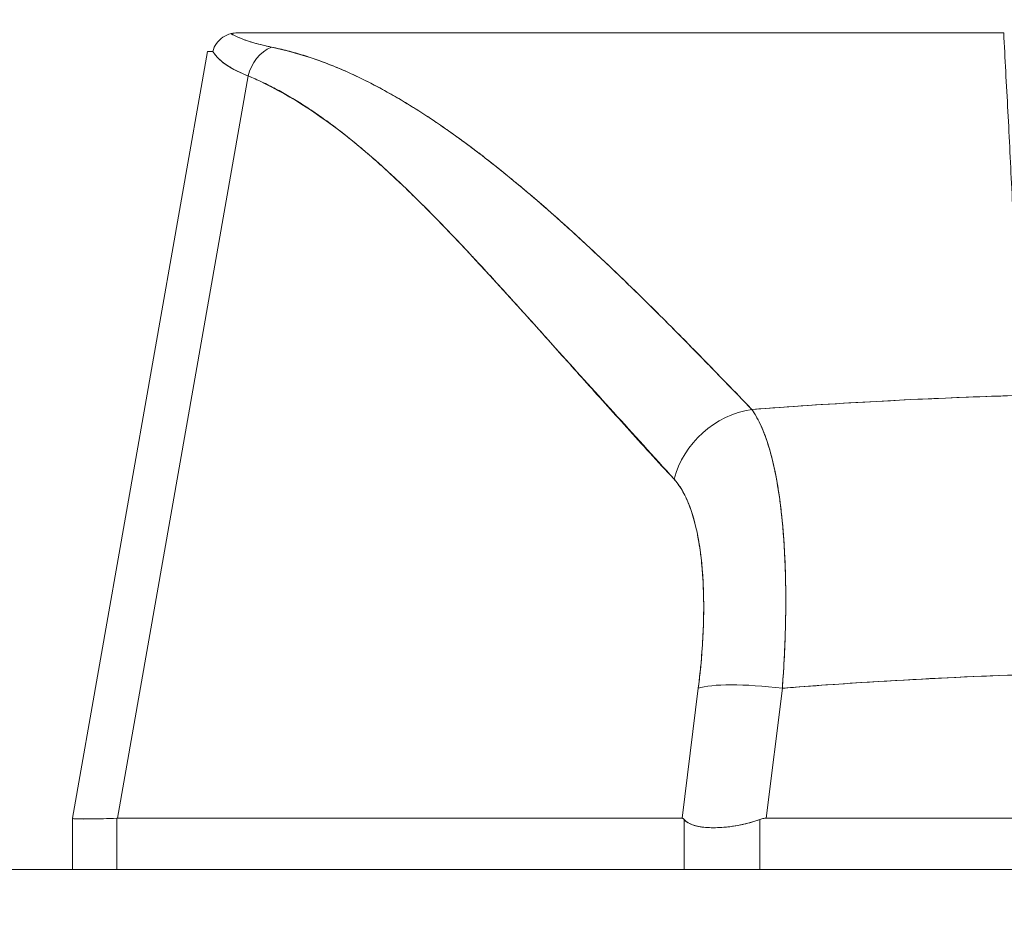
# Model space of a CAD drawing. Units: inches. Extents: x 16 to 397, y 7 to 245.
# Drawn here: x 248 to 249, y 72 to 73 of the extents above; entities that cross this region are included whole.
import ezdxf

# ---------------------------------------------------------------- set-up
doc = ezdxf.new("R2010")
doc.units = ezdxf.units.IN
doc.header["$LTSCALE"] = 24
doc.header["$MEASUREMENT"] = 0
doc.layers.get('0').update_dxf_attribs({"lineweight": 0})
for name, color, linetype, lineweight in [('Dimension (ANSI)', 7, 'Continuous', 5), ('Hatch (ANSI)', 7, 'Continuous', 5), ('Visible (ANSI)', 7, 'Continuous', 5)]:
    doc.layers.add(name, color=color, linetype=linetype, lineweight=lineweight)
doc.styles.add('ROMANS', font='tahoma.ttf')
doc.dimstyles.new('Default (ANSI)', dxfattribs={"dimscale": 24, "dimtxt": 0.07, "dimasz": 0.07, "dimexe": 0.125, "dimexo": 0.0625, "dimgap": 0.031496, "dimtad": 0, "dimtih": 1, "dimtoh": 1, "dimrnd": 1e-08, "dimzin": 0, "dimdsep": 46, "dimtxsty": 'ROMANS', "dimblk": 'Filled-1', "dimcen": 0.09, "dimdle": 0.393701, "dimclrd": 256, "dimclre": 256, "dimclrt": 256, "dimadec": 0, "dimazin": 0, "dimtfac": 0.928571, "dimtofl": 0, "dimtmove": 0, "dimatfit": 3, "dimfxl": 1, "dimtolj": 1, "dimtzin": 0, "dimlwd": -1, "dimlwe": -1, "dimarcsym": 0})

# ---------------------------------------------------------------- blocks, each defined once
blk = doc.blocks.new('Filled-1')
at = {"color": 0}
for p, q in [((0, 0), (-1, 0.17857)), ((-1, 0.17857), (-1, -0.17857)), ((-1, 0), (0, 0)), ((-1, -0.17857), (0, 0))]:
    blk.add_line(p, q, dxfattribs=at)
at = {"color": 0, "flags": 128}
blk.add_lwpolyline([(-1, -0.17857), (0, 0), (-1, 0.17857), (-1, -0.17857)], dxfattribs=at)
at = {"color": 0}
blk.add_solid([(-1, -0.17857), (0, 0), (-1, 0.17857), (-1, -0.17857)], dxfattribs=at)
blk = doc.blocks.new('*D25')
at = {"layer": 'Defpoints', "color": 0, "transparency": 16777216}
for p in [(247.12564, 77.82243), (247.12564, 72.02982), (279.18814, 71.99857)]:
    blk.add_point(p, dxfattribs=at)
at = {"layer": 'Dimension (ANSI)', "transparency": 16777216}
for p, q in [((247.12564, 73.52982), (247.12564, 80.82243)), ((279.18814, 73.49857), (279.18814, 80.82243)), ((248.80564, 77.82243), (258.76568, 77.82243)), ((277.50814, 77.82243), (267.54809, 77.82243))]:
    blk.add_line(p, q, dxfattribs=at)
at = {"layer": 'Dimension (ANSI)', "transparency": 16777216, "xscale": 1.680000007152557, "yscale": 1.680000007152557, "zscale": 1.680000007152557, "rotation": 180}
blk.add_blockref('Filled-1', (247.12564, 77.82243), dxfattribs=at)
at = {"layer": 'Dimension (ANSI)', "transparency": 16777216, "xscale": 1.680000007152557, "yscale": 1.680000007152557, "zscale": 1.680000007152557}
blk.add_blockref('Filled-1', (279.18814, 77.82243), dxfattribs=at)
at = {"layer": 'Dimension (ANSI)', "transparency": 16777216, "insert": (263.15689, 77.82243), "char_height": 1.68, "attachment_point": 5, "style": 'ROMANS'}
blk.add_mtext('\\A1;\\fTahoma|b0|i0;\\H1.6800;(32.06)\\P\\fTahoma|b0|i0;\\H1.6800;(2 PL.)', dxfattribs=at)
blk = doc.blocks.new('*D26')
at = {"layer": 'Defpoints', "color": 0, "transparency": 16777216}
for p in [(247.12564, 77.82243), (242.87564, 72.02982), (247.12564, 72.02982)]:
    blk.add_point(p, dxfattribs=at)
at = {"layer": 'Dimension (ANSI)', "transparency": 16777216}
for p, q in [((242.87564, 73.52982), (242.87564, 80.82243)), ((247.12564, 73.52982), (247.12564, 80.82243)), ((241.19564, 77.82243), (238.48142, 77.82243)), ((248.80564, 77.82243), (250.48564, 77.82243))]:
    blk.add_line(p, q, dxfattribs=at)
at = {"layer": 'Dimension (ANSI)', "transparency": 16777216, "xscale": 1.680000007152557, "yscale": 1.680000007152557, "zscale": 1.680000007152557}
blk.add_blockref('Filled-1', (242.87564, 77.82243), dxfattribs=at)
at = {"layer": 'Dimension (ANSI)', "transparency": 16777216, "xscale": 1.680000007152557, "yscale": 1.680000007152557, "zscale": 1.680000007152557, "rotation": 180}
blk.add_blockref('Filled-1', (247.12564, 77.82243), dxfattribs=at)
at = {"layer": 'Dimension (ANSI)', "transparency": 16777216, "insert": (235.56656, 77.82243), "char_height": 1.68, "attachment_point": 5, "style": 'ROMANS'}
blk.add_mtext('\\A1;4.25', dxfattribs=at)
blk = doc.blocks.new('*D28')
at = {"layer": 'Defpoints', "color": 0, "transparency": 16777216}
for p in [(210.81314, 86.3184), (210.81314, 71.99857), (279.18814, 71.99857)]:
    blk.add_point(p, dxfattribs=at)
at = {"layer": 'Dimension (ANSI)', "transparency": 16777216}
for p, q in [((210.81314, 73.49857), (210.81314, 89.3184)), ((279.18814, 73.49857), (279.18814, 89.3184)), ((212.49314, 86.3184), (235.44758, 86.3184)), ((277.50814, 86.3184), (254.55369, 86.3184))]:
    blk.add_line(p, q, dxfattribs=at)
at = {"layer": 'Dimension (ANSI)', "transparency": 16777216, "xscale": 1.680000007152557, "yscale": 1.680000007152557, "zscale": 1.680000007152557, "rotation": 180}
blk.add_blockref('Filled-1', (210.81314, 86.3184), dxfattribs=at)
at = {"layer": 'Dimension (ANSI)', "transparency": 16777216, "xscale": 1.680000007152557, "yscale": 1.680000007152557, "zscale": 1.680000007152557}
blk.add_blockref('Filled-1', (279.18814, 86.3184), dxfattribs=at)
at = {"layer": 'Dimension (ANSI)', "transparency": 16777216, "insert": (245.00064, 86.3184), "char_height": 1.68, "attachment_point": 5, "style": 'ROMANS'}
blk.add_mtext('\\A1;\\fTahoma|b0|i0;\\H1.6800;(68.38)\\P\\fTahoma|b0|i0;\\H1.6800;OPENING WIDTH', dxfattribs=at)

msp = doc.modelspace()

# ---------------------------------------------------------------- hatches: boundary and pattern name
at = {"layer": 'Hatch (ANSI)'}
h = msp.add_hatch(dxfattribs=at)
h.set_pattern_fill('ANSI31', color=256, scale=24, angle=15, style=0)
edge = h.paths.add_edge_path()
edge.add_line((246.17114, 71.60957), (246.17114, 72.23391))
edge.add_line((246.17114, 72.23391), (246.17114, 72.28682))
edge.add_ellipse((246.26489, 72.28682), major_axis=(-0.09375, 0), ratio=1, start_angle=349.53641, end_angle=360, ccw=False)
edge.add_ellipse((246.26489, 72.28682), major_axis=(-0.09219, 0.01703), ratio=1, start_angle=280.46359, end_angle=360, ccw=False)
edge.add_line((246.26489, 72.38057), (246.28051, 72.38057))
edge.add_line((246.28051, 72.38057), (246.93676, 72.38057))
edge.add_line((246.93676, 72.38057), (279.12651, 72.38057))
edge.add_line((279.12651, 72.38057), (279.78276, 72.38057))
edge.add_line((279.78276, 72.38057), (280.86939, 72.38057))
edge.add_ellipse((280.86939, 72.28682), major_axis=(0.09375, 0), ratio=1, start_angle=0, end_angle=90, ccw=False)
edge.add_line((280.96314, 72.28682), (280.96314, 71.92207))
edge.add_line((280.96314, 71.92207), (281.06714, 71.92207))
edge.add_line((281.06714, 71.92207), (281.06714, 72.28682))
edge.add_ellipse((280.86939, 72.28682), major_axis=(0, 0.19775), ratio=1, start_angle=270, end_angle=360)
edge.add_line((280.86939, 72.48457), (246.26489, 72.48457))
edge.add_ellipse((246.26489, 72.28682), major_axis=(0, 0.19775), ratio=1, start_angle=0, end_angle=90)
edge.add_line((246.06714, 72.28682), (246.06714, 71.60957))
edge.add_line((246.06714, 71.60957), (246.17114, 71.60957))

# ---------------------------------------------------------------- linework, layer by layer
at = {"layer": 'Visible (ANSI)'}
for p, q in [((248.11116, 73.21292), (248.77661, 73.21292)), ((247.96576, 72.52923), (248.08344, 73.19665)), ((248.08344, 73.19665), (247.96576, 72.52923)), ((248.11886, 73.17531), (248.00494, 72.52923)), ((248.00494, 72.52923), (248.11886, 73.17531)), ((248.25275, 73.15386), (248.25276, 73.15386)), ((248.73067, 72.89515), (248.73067, 72.89516)), ((248.74529, 72.89574), (248.74529, 72.89574)), ((248.51063, 72.6424), (248.49648, 72.52923)), ((248.49648, 72.52923), (248.51064, 72.6424)), ((248.56967, 72.52923), (248.58383, 72.6424)), ((248.58383, 72.6424), (248.56967, 72.52923)), ((247.96576, 72.52922), (247.96576, 72.48457)), ((248.00494, 72.52923), (248.0045, 72.52922)), ((248.0045, 72.48457), (248.0045, 72.52922)), ((248.0045, 72.52922), (248.0045, 72.48457)), ((248.00494, 72.52923), (248.49648, 72.52923)), ((248.49648, 72.52923), (248.00494, 72.52923)), ((248.49832, 72.48457), (248.49832, 72.52816)), ((248.49832, 72.52816), (248.49832, 72.48457)), ((248.56408, 72.48457), (248.56408, 72.52816)), ((248.56408, 72.52816), (248.56408, 72.48457)), ((248.56967, 72.52923), (249.3146, 72.52923)), ((249.3146, 72.52923), (248.56967, 72.52923)), ((280.86939, 72.48457), (246.26489, 72.48457))]:
    msp.add_line(p, q, dxfattribs=at)
for centre, major_axis, ratio, start_param, end_param in [((248.78201, 73.19332), (-0.69857, 0.00333), 0.000808, 6.168232, 6.283059), ((248.14907, 73.16983), (0.01165, 0.03125), 0.918447, 0.714615, 1.733976), ((248.14907, 73.16983), (-0.01165, -0.03125), 0.918447, 3.856208, 4.875568), ((248.7256, 72.89485), (0.01968, 0), 0.93917, 0.048, 0.048199), ((248.7256, 72.89485), (0.01969, 0), 0.93917, 0.048018, 0.048217), ((248.56271, 72.8107), (-0.05778, -0.0535), 0.919117, 4.080772, 5.311688), ((248.56271, 72.8107), (0.05778, 0.0535), 0.919114, 0.939178, 2.17009), ((248.58383, 72.62873), (-0.07813, 0.00977), 0.172345, 4.733946, 5.946592), ((248.58383, 72.62873), (-0.07813, 0.00977), 0.172345, 4.733946, 5.946592), ((248.65289, 72.5726), (-0.68713, -0.04338), 0.010707, 6.282471, 6.619896)]:
    msp.add_ellipse(centre, major_axis=major_axis, ratio=ratio, start_param=start_param, end_param=end_param, dxfattribs=at)
for points, knots in [([(248.08805, 73.1967), (248.08862, 73.1991), (248.08967, 73.20148), (248.09115, 73.2036), (248.09263, 73.20571), (248.09452, 73.20757), (248.0967, 73.20903), (248.09888, 73.21048), (248.10135, 73.21153), (248.1039, 73.21218)], [0, 0, 0, 0, 0.333333, 0.333333, 0.333333, 0.666667, 0.666667, 0.666667, 1, 1, 1, 1]), ([(248.11116, 73.21292), (248.11045, 73.21293), (248.10972, 73.2129), (248.10898, 73.21287), (248.10824, 73.21283), (248.1075, 73.21279), (248.10666, 73.21268), (248.10583, 73.21257), (248.1049, 73.2124), (248.1039, 73.21218)], [0, 0, 0, 0, 0.333333, 0.333333, 0.333333, 0.666667, 0.666667, 0.666667, 1, 1, 1, 1]), ([(248.1039, 73.21218), (248.1063, 73.21069), (248.10923, 73.20926), (248.11265, 73.20789), (248.11607, 73.20652), (248.11998, 73.20522), (248.12439, 73.20398), (248.1288, 73.20274), (248.1337, 73.20156), (248.13907, 73.20045)], [0, 0, 0, 0, 0.3333333, 0.3333333, 0.3333333, 0.6666667, 0.6666667, 0.6666667, 1, 1, 1, 1]), ([(248.1039, 73.21218), (248.10395, 73.21215), (248.104, 73.21212), (248.10405, 73.21209), (248.10585, 73.21098), (248.10795, 73.2099), (248.11033, 73.20886), (248.1127, 73.20782), (248.11536, 73.20681), (248.11829, 73.20584), (248.12121, 73.20487), (248.12441, 73.20394), (248.12788, 73.20304), (248.13134, 73.20214), (248.13507, 73.20128), (248.13907, 73.20045)], [0, 0, 0, 0, 0.0066, 0.0066, 0.0066, 0.256927, 0.256927, 0.256927, 0.505833, 0.505833, 0.505833, 0.753477, 0.753477, 0.753477, 1, 1, 1, 1]), ([(248.78736, 72.99809), (248.78642, 73.0234), (248.78503, 73.04832), (248.7838, 73.07275), (248.78257, 73.09717), (248.7815, 73.12111), (248.78024, 73.1445), (248.77898, 73.16789), (248.77754, 73.19072), (248.77661, 73.21292)], [0, 0, 0, 0, 0.333333, 0.333333, 0.333333, 0.666667, 0.666667, 0.666667, 1, 1, 1, 1]), ([(248.08805, 73.1967), (248.08956, 73.19404), (248.09172, 73.19148), (248.09451, 73.18901), (248.09731, 73.18655), (248.10075, 73.18417), (248.10481, 73.18189), (248.10887, 73.1796), (248.11356, 73.17741), (248.11886, 73.17531)], [0, 0, 0, 0, 0.3333333, 0.3333333, 0.3333333, 0.6666667, 0.6666667, 0.6666667, 0.9999879, 0.9999879, 0.9999879, 0.9999879]), ([(248.11886, 73.17531), (248.11525, 73.17675), (248.11191, 73.17822), (248.10887, 73.17974), (248.10745, 73.18045), (248.1061, 73.18116), (248.10481, 73.18189), (248.10333, 73.18272), (248.10193, 73.18356), (248.10062, 73.18442), (248.09833, 73.18591), (248.09629, 73.18744), (248.09451, 73.18901), (248.09439, 73.18913), (248.09426, 73.18924), (248.09413, 73.18935), (248.09227, 73.19104), (248.0907, 73.19277), (248.08943, 73.19455), (248.08892, 73.19526), (248.08846, 73.19597), (248.08805, 73.1967)], [0, 0, 0, 0, 0.227322, 0.227322, 0.227322, 0.333333, 0.333333, 0.333333, 0.45463, 0.45463, 0.45463, 0.666667, 0.666667, 0.666667, 0.681967, 0.681967, 0.681967, 0.9093, 0.9093, 0.9093, 1, 1, 1, 1]), ([(248.13907, 73.20045), (248.15237, 73.19766), (248.16553, 73.19395), (248.17859, 73.18935), (248.19166, 73.18475), (248.20462, 73.17926), (248.21768, 73.17289), (248.23075, 73.16652), (248.24391, 73.15927), (248.25731, 73.15112), (248.27072, 73.14298), (248.28435, 73.13392), (248.29837, 73.12389), (248.31239, 73.11386), (248.32679, 73.10285), (248.34172, 73.09077), (248.35665, 73.07869), (248.37211, 73.06553), (248.38826, 73.05116), (248.40442, 73.03678), (248.42127, 73.02118), (248.43904, 73.0042), (248.45682, 72.98723), (248.47552, 72.96886), (248.49512, 72.94899), (248.51473, 72.92912), (248.53524, 72.90775), (248.55714, 72.88514)], [0, 0, 0, 0, 0.111111, 0.111111, 0.111111, 0.222222, 0.222222, 0.222222, 0.333333, 0.333333, 0.333333, 0.444444, 0.444444, 0.444444, 0.555556, 0.555556, 0.555556, 0.666667, 0.666667, 0.666667, 0.777778, 0.777778, 0.777778, 0.888889, 0.888889, 0.888889, 1, 1, 1, 1]), ([(248.13907, 73.20045), (248.14367, 73.1995), (248.1483, 73.19843), (248.15296, 73.19723), (248.15755, 73.19604), (248.16217, 73.19473), (248.16681, 73.19329), (248.1714, 73.19187), (248.17601, 73.19032), (248.18065, 73.18865), (248.18524, 73.187), (248.18985, 73.18522), (248.19448, 73.18332), (248.19908, 73.18144), (248.2037, 73.17944), (248.20834, 73.17731), (248.21295, 73.17521), (248.21759, 73.17298), (248.22224, 73.17064), (248.22644, 73.16853), (248.23066, 73.16632), (248.23489, 73.16403), (248.23534, 73.16379), (248.23578, 73.16354), (248.23623, 73.1633), (248.24091, 73.16075), (248.2456, 73.15808), (248.25032, 73.15531), (248.25504, 73.15253), (248.25977, 73.14965), (248.26453, 73.14665), (248.2693, 73.14366), (248.27409, 73.14055), (248.2789, 73.13735), (248.28373, 73.13413), (248.28858, 73.1308), (248.29344, 73.12738), (248.29834, 73.12393), (248.30326, 73.12038), (248.3082, 73.11673), (248.31318, 73.11306), (248.31818, 73.10928), (248.3232, 73.10541), (248.32777, 73.10188), (248.33236, 73.09827), (248.33697, 73.09459), (248.33747, 73.09419), (248.33797, 73.09379), (248.33847, 73.09339), (248.34364, 73.08924), (248.34883, 73.08499), (248.35404, 73.08066), (248.35933, 73.07626), (248.36463, 73.07177), (248.36996, 73.06718), (248.37537, 73.06253), (248.3808, 73.05779), (248.38625, 73.05295), (248.39179, 73.04804), (248.39736, 73.04303), (248.40295, 73.03794), (248.40865, 73.03275), (248.41437, 73.02747), (248.42011, 73.0221), (248.42598, 73.01663), (248.43186, 73.01106), (248.43777, 73.00542), (248.44005, 73.00324), (248.44234, 73.00105), (248.44462, 72.99885), (248.4484, 72.99521), (248.45218, 72.99155), (248.45597, 72.98785), (248.46222, 72.98176), (248.46849, 72.97559), (248.47478, 72.96935), (248.48124, 72.96294), (248.48772, 72.95645), (248.49423, 72.94988), (248.50092, 72.94313), (248.50764, 72.9363), (248.51439, 72.9294), (248.52134, 72.92229), (248.52832, 72.91511), (248.53532, 72.90786), (248.54256, 72.90036), (248.54983, 72.89278), (248.55714, 72.88514)], [0, 0, 0, 0, 0.037382, 0.037382, 0.037382, 0.074234, 0.074234, 0.074234, 0.110636, 0.110636, 0.110636, 0.146671, 0.146671, 0.146671, 0.182417, 0.182417, 0.182417, 0.217957, 0.217957, 0.217957, 0.25, 0.25, 0.25, 0.253368, 0.253368, 0.253368, 0.288725, 0.288725, 0.288725, 0.324095, 0.324095, 0.324095, 0.359547, 0.359547, 0.359547, 0.39515, 0.39515, 0.39515, 0.430974, 0.430974, 0.430974, 0.467089, 0.467089, 0.467089, 0.5, 0.5, 0.5, 0.503564, 0.503564, 0.503564, 0.540473, 0.540473, 0.540473, 0.577897, 0.577897, 0.577897, 0.615918, 0.615918, 0.615918, 0.654622, 0.654622, 0.654622, 0.694093, 0.694093, 0.694093, 0.734423, 0.734423, 0.734423, 0.75, 0.75, 0.75, 0.775706, 0.775706, 0.775706, 0.818036, 0.818036, 0.818036, 0.861515, 0.861515, 0.861515, 0.906243, 0.906243, 0.906243, 0.952322, 0.952322, 0.952322, 1, 1, 1, 1]), ([(248.11886, 73.17531), (248.14599, 73.16356), (248.17396, 73.1468), (248.20265, 73.12437), (248.23135, 73.10194), (248.26078, 73.07383), (248.29127, 73.0421), (248.32176, 73.01037), (248.35332, 72.97501), (248.38632, 72.93846), (248.41932, 72.9019), (248.45376, 72.86414), (248.48952, 72.82437)], [0, 0, 0, 0, 0.25, 0.25, 0.25, 0.5, 0.5, 0.5, 0.75, 0.75, 0.75, 1, 1, 1, 1]), ([(248.48952, 72.82437), (248.48248, 72.83198), (248.47544, 72.83962), (248.46842, 72.84729), (248.46175, 72.85457), (248.4551, 72.86189), (248.44845, 72.86923), (248.44211, 72.87623), (248.43578, 72.88325), (248.42946, 72.89028), (248.42342, 72.897), (248.41738, 72.90373), (248.41135, 72.91047), (248.40558, 72.91691), (248.39981, 72.92336), (248.39404, 72.92981), (248.38852, 72.936), (248.38299, 72.94218), (248.37746, 72.94835), (248.37215, 72.95428), (248.36684, 72.96019), (248.36153, 72.9661), (248.35642, 72.97178), (248.35131, 72.97744), (248.34619, 72.98308), (248.34126, 72.98852), (248.33632, 72.99394), (248.33138, 72.99933), (248.32661, 73.00453), (248.32183, 73.00971), (248.31704, 73.01486), (248.31456, 73.01753), (248.31208, 73.02019), (248.30959, 73.02284), (248.30744, 73.02513), (248.30529, 73.02741), (248.30313, 73.02969), (248.29863, 73.03444), (248.29412, 73.03916), (248.2896, 73.04384), (248.2852, 73.04838), (248.2808, 73.05288), (248.27639, 73.05732), (248.2721, 73.06165), (248.2678, 73.06593), (248.26348, 73.07016), (248.25927, 73.07428), (248.25505, 73.07835), (248.25082, 73.08236), (248.24668, 73.08627), (248.24253, 73.09013), (248.23837, 73.09393), (248.2343, 73.09764), (248.23021, 73.10129), (248.2261, 73.10487), (248.22208, 73.10839), (248.21804, 73.11183), (248.21398, 73.1152), (248.20999, 73.11852), (248.20599, 73.12176), (248.20197, 73.12492), (248.19801, 73.12803), (248.19404, 73.13106), (248.19004, 73.13401), (248.1861, 73.13692), (248.18215, 73.13975), (248.17817, 73.14249), (248.17425, 73.14519), (248.1703, 73.14781), (248.16634, 73.15034), (248.16241, 73.15284), (248.15847, 73.15524), (248.15451, 73.15755), (248.15058, 73.15984), (248.14663, 73.16204), (248.14266, 73.16413), (248.13873, 73.1662), (248.13477, 73.16818), (248.13079, 73.17005), (248.12683, 73.17191), (248.12286, 73.17367), (248.11886, 73.17531)], [0, 0, 0, 0, 0.058373, 0.058373, 0.058373, 0.113771, 0.113771, 0.113771, 0.166588, 0.166588, 0.166588, 0.217025, 0.217025, 0.217025, 0.265271, 0.265271, 0.265271, 0.311506, 0.311506, 0.311506, 0.355892, 0.355892, 0.355892, 0.398581, 0.398581, 0.398581, 0.439711, 0.439711, 0.439711, 0.479413, 0.479413, 0.479413, 0.5, 0.5, 0.5, 0.517807, 0.517807, 0.517807, 0.555021, 0.555021, 0.555021, 0.59116, 0.59116, 0.59116, 0.62632, 0.62632, 0.62632, 0.660593, 0.660593, 0.660593, 0.694065, 0.694065, 0.694065, 0.726815, 0.726815, 0.726815, 0.75892, 0.75892, 0.75892, 0.79045, 0.79045, 0.79045, 0.821471, 0.821471, 0.821471, 0.852043, 0.852043, 0.852043, 0.882223, 0.882223, 0.882223, 0.912065, 0.912065, 0.912065, 0.941613, 0.941613, 0.941613, 0.970914, 0.970914, 0.970914, 1, 1, 1, 1]), ([(248.55714, 72.88514), (248.59001, 72.88756), (248.62286, 72.88969), (248.6556, 72.89151), (248.70927, 72.8945), (248.76266, 72.89665), (248.81544, 72.89797), (248.8253, 72.89821), (248.83513, 72.89843), (248.84495, 72.89862), (248.90923, 72.89985), (248.97281, 72.89987), (249.03708, 72.89866), (249.04764, 72.89846), (249.05822, 72.89823), (249.06882, 72.89797), (249.12104, 72.89666), (249.17385, 72.89454), (249.22694, 72.89161), (249.26025, 72.88977), (249.29368, 72.88761), (249.32713, 72.88514)], [0, 0, 0, 0, 0.126313, 0.126313, 0.126313, 0.333333, 0.333333, 0.333333, 0.371996, 0.371996, 0.371996, 0.62508, 0.62508, 0.62508, 0.666667, 0.666667, 0.666667, 0.871465, 0.871465, 0.871465, 1, 1, 1, 1]), ([(248.55714, 72.88514), (248.62197, 72.88991), (248.6859, 72.89351), (248.74992, 72.89592), (248.81393, 72.89833), (248.87803, 72.89955), (248.94214, 72.89955), (249.00624, 72.89955), (249.07035, 72.89833), (249.13436, 72.89592), (249.19838, 72.8935), (249.2623, 72.88991), (249.32713, 72.88514)], [0, 0, 0, 0, 0.25, 0.25, 0.25, 0.5, 0.5, 0.5, 0.75, 0.75, 0.75, 1, 1, 1, 1]), ([(248.55714, 72.88514), (248.55768, 72.8844), (248.55821, 72.88363), (248.55873, 72.88284), (248.56008, 72.88078), (248.56139, 72.87854), (248.56266, 72.87612), (248.56393, 72.87371), (248.56515, 72.87112), (248.56633, 72.86836), (248.56704, 72.86669), (248.56773, 72.86497), (248.56841, 72.86318), (248.56885, 72.86201), (248.56929, 72.86081), (248.56972, 72.85958), (248.5708, 72.85649), (248.57183, 72.85324), (248.57281, 72.84983), (248.5738, 72.84641), (248.57473, 72.84285), (248.57562, 72.83913), (248.57614, 72.83691), (248.57665, 72.83465), (248.57714, 72.83233), (248.57748, 72.83075), (248.5778, 72.82915), (248.57812, 72.82753), (248.5789, 72.82352), (248.57963, 72.81936), (248.58031, 72.81507), (248.58099, 72.81078), (248.58162, 72.80635), (248.5822, 72.80179), (248.58253, 72.79911), (248.58285, 72.79639), (248.58315, 72.79363), (248.58337, 72.79168), (248.58357, 72.78971), (248.58376, 72.78772), (248.58423, 72.78291), (248.58465, 72.77797), (248.58501, 72.77292), (248.58537, 72.76787), (248.58568, 72.7627), (248.58593, 72.75743), (248.58608, 72.7544), (248.58621, 72.75134), (248.58631, 72.74824), (248.5864, 72.74595), (248.58647, 72.74364), (248.58653, 72.74131), (248.58667, 72.73585), (248.58676, 72.73028), (248.58679, 72.72462), (248.58683, 72.71896), (248.58681, 72.71321), (248.58673, 72.70738), (248.58669, 72.70407), (248.58663, 72.70074), (248.58655, 72.69738), (248.58649, 72.69481), (248.58642, 72.69223), (248.58633, 72.68963), (248.58615, 72.68364), (248.58591, 72.67757), (248.58561, 72.67145), (248.58531, 72.66532), (248.58496, 72.65913), (248.58455, 72.65289), (248.58433, 72.64941), (248.58408, 72.64591), (248.58383, 72.6424)], [0, 0, 0, 0, 0.021607, 0.021607, 0.021607, 0.077357, 0.077357, 0.077357, 0.133054, 0.133054, 0.133054, 0.166667, 0.166667, 0.166667, 0.188734, 0.188734, 0.188734, 0.244434, 0.244434, 0.244434, 0.300147, 0.300147, 0.300147, 0.333333, 0.333333, 0.333333, 0.355862, 0.355862, 0.355862, 0.411578, 0.411578, 0.411578, 0.467311, 0.467311, 0.467311, 0.5, 0.5, 0.5, 0.523075, 0.523075, 0.523075, 0.57886, 0.57886, 0.57886, 0.634636, 0.634636, 0.634636, 0.666667, 0.666667, 0.666667, 0.69037, 0.69037, 0.69037, 0.746068, 0.746068, 0.746068, 0.801783, 0.801783, 0.801783, 0.833333, 0.833333, 0.833333, 0.85749, 0.85749, 0.85749, 0.913181, 0.913181, 0.913181, 0.968909, 0.968909, 0.968909, 1, 1, 1, 1]), ([(248.58383, 72.6424), (248.58524, 72.66112), (248.58614, 72.67963), (248.58655, 72.69738), (248.58696, 72.71514), (248.58688, 72.73214), (248.58631, 72.74825), (248.58575, 72.76435), (248.58469, 72.77955), (248.58315, 72.79364), (248.58162, 72.80772), (248.57961, 72.82068), (248.57714, 72.83233), (248.57467, 72.84398), (248.57175, 72.85431), (248.56841, 72.86318), (248.56506, 72.87206), (248.5613, 72.87946), (248.55714, 72.88514)], [0, 0, 0, 0, 0.166667, 0.166667, 0.166667, 0.333333, 0.333333, 0.333333, 0.5, 0.5, 0.5, 0.666667, 0.666667, 0.666667, 0.833333, 0.833333, 0.833333, 1, 1, 1, 1]), ([(248.48952, 72.82437), (248.4943, 72.81908), (248.49843, 72.81227), (248.50191, 72.80382), (248.50539, 72.79537), (248.50823, 72.78528), (248.51038, 72.77391), (248.51253, 72.76254), (248.51399, 72.74987), (248.51474, 72.73609), (248.5155, 72.72231), (248.51554, 72.70742), (248.51486, 72.69177), (248.51418, 72.67611), (248.51277, 72.6597), (248.51063, 72.6424)], [0, 0, 0, 0, 0.2, 0.2, 0.2, 0.4, 0.4, 0.4, 0.6, 0.6, 0.6, 0.8, 0.8, 0.8, 1, 1, 1, 1]), ([(248.51063, 72.6424), (248.51096, 72.64504), (248.51128, 72.64767), (248.51157, 72.6503), (248.5121, 72.65498), (248.51258, 72.65964), (248.513, 72.66427), (248.51342, 72.66886), (248.51378, 72.67343), (248.51409, 72.67795), (248.51439, 72.68244), (248.51465, 72.68689), (248.51484, 72.69129), (248.51503, 72.69567), (248.51517, 72.69999), (248.51525, 72.70425), (248.51533, 72.7085), (248.51536, 72.71268), (248.51533, 72.71679), (248.5153, 72.7209), (248.51521, 72.72493), (248.51507, 72.72889), (248.51493, 72.73285), (248.51473, 72.73672), (248.51447, 72.74052), (248.51422, 72.74431), (248.51391, 72.74801), (248.51355, 72.75162), (248.51339, 72.75319), (248.51322, 72.75474), (248.51304, 72.75628), (248.51281, 72.75827), (248.51256, 72.76023), (248.51229, 72.76217), (248.51182, 72.76558), (248.5113, 72.7689), (248.51072, 72.77212), (248.51014, 72.77533), (248.5095, 72.77844), (248.50882, 72.78144), (248.50813, 72.78445), (248.50739, 72.78734), (248.5066, 72.79012), (248.50581, 72.7929), (248.50497, 72.79556), (248.50408, 72.79811), (248.50319, 72.80066), (248.50224, 72.80309), (248.50125, 72.80538), (248.50026, 72.80769), (248.49922, 72.80987), (248.49813, 72.81192), (248.49704, 72.81398), (248.4959, 72.81591), (248.49472, 72.81769), (248.49353, 72.81949), (248.49229, 72.82115), (248.49102, 72.82267), (248.49053, 72.82326), (248.49003, 72.82382), (248.48952, 72.82437)], [0, 0, 0, 0, 0.031589, 0.031589, 0.031589, 0.087981, 0.087981, 0.087981, 0.14403, 0.14403, 0.14403, 0.199779, 0.199779, 0.199779, 0.255256, 0.255256, 0.255256, 0.310513, 0.310513, 0.310513, 0.36568, 0.36568, 0.36568, 0.420831, 0.420831, 0.420831, 0.475991, 0.475991, 0.475991, 0.5, 0.5, 0.5, 0.531175, 0.531175, 0.531175, 0.586356, 0.586356, 0.586356, 0.641598, 0.641598, 0.641598, 0.696973, 0.696973, 0.696973, 0.752544, 0.752544, 0.752544, 0.808363, 0.808363, 0.808363, 0.864488, 0.864488, 0.864488, 0.920979, 0.920979, 0.920979, 0.977864, 0.977864, 0.977864, 1, 1, 1, 1]), ([(248.58383, 72.6424), (248.66483, 72.64879), (248.74534, 72.65304), (248.82436, 72.65517), (248.90338, 72.6573), (248.98091, 72.6573), (249.05992, 72.65517), (249.13894, 72.65304), (249.21945, 72.64879), (249.30045, 72.6424)], [0, 0, 0, 0, 0.333333, 0.333333, 0.333333, 0.666667, 0.666667, 0.666667, 1, 1, 1, 1]), ([(249.30045, 72.6424), (249.27038, 72.64477), (249.2403, 72.64686), (249.21022, 72.64865), (249.15063, 72.65221), (249.09103, 72.65463), (249.03142, 72.65583), (248.9712, 72.65705), (248.91097, 72.65703), (248.85075, 72.65578), (248.79129, 72.65455), (248.73184, 72.65211), (248.67242, 72.64855), (248.6461, 72.64697), (248.61978, 72.64517), (248.59347, 72.64315), (248.59026, 72.64291), (248.58704, 72.64266), (248.58383, 72.6424)], [0, 0, 0, 0, 0.125959, 0.125959, 0.125959, 0.375449, 0.375449, 0.375449, 0.627486, 0.627486, 0.627486, 0.876322, 0.876322, 0.876322, 0.986527, 0.986527, 0.986527, 1, 1, 1, 1]), ([(248.0045, 72.52922), (247.99596, 72.52894), (247.9888, 72.52876), (247.98306, 72.52867), (247.97732, 72.52857), (247.97299, 72.52857), (247.9701, 72.52867), (247.96721, 72.52876), (247.96576, 72.52894), (247.96576, 72.52922)], [0.0000078, 0.0000078, 0.0000078, 0.0000078, 0.3333333, 0.3333333, 0.3333333, 0.6666667, 0.6666667, 0.6666667, 1, 1, 1, 1]), ([(248.00494, 72.52923), (248.00489, 72.52923), (248.00484, 72.52923), (248.00479, 72.52923), (248.00474, 72.52923), (248.00469, 72.52923), (248.00464, 72.52923), (248.00459, 72.52922), (248.00455, 72.52922), (248.0045, 72.52922)], [0, 0, 0, 0, 0.333333, 0.333333, 0.333333, 0.666667, 0.666667, 0.666667, 1, 1, 1, 1]), ([(248.49832, 72.52816), (248.49812, 72.52839), (248.49792, 72.52858), (248.49772, 72.52874), (248.49752, 72.52889), (248.49731, 72.52901), (248.49711, 72.5291), (248.4969, 72.52918), (248.49669, 72.52922), (248.49648, 72.52923)], [0, 0, 0, 0, 0.333333, 0.333333, 0.333333, 0.666667, 0.666667, 0.666667, 1, 1, 1, 1]), ([(248.49832, 72.52816), (248.49812, 72.52839), (248.49792, 72.52858), (248.49772, 72.52874), (248.49752, 72.5289), (248.49731, 72.52902), (248.4971, 72.5291), (248.4969, 72.52918), (248.49669, 72.52922), (248.49648, 72.52923)], [0, 0, 0, 0, 0.333333, 0.333333, 0.333333, 0.666667, 0.666667, 0.666667, 1, 1, 1, 1]), ([(248.49832, 72.52816), (248.49962, 72.52674), (248.50124, 72.52553), (248.50319, 72.52454), (248.50398, 72.52414), (248.50483, 72.52377), (248.50573, 72.52344), (248.50701, 72.52297), (248.5084, 72.52258), (248.50989, 72.52226), (248.51203, 72.52179), (248.5144, 72.52146), (248.51694, 72.52126), (248.51733, 72.52123), (248.51773, 72.5212), (248.51813, 72.52117), (248.52106, 72.52098), (248.52421, 72.52095), (248.52753, 72.52107), (248.52874, 72.52111), (248.52997, 72.52118), (248.53122, 72.52126), (248.53344, 72.52141), (248.53573, 72.52163), (248.53806, 72.52192), (248.54113, 72.5223), (248.54427, 72.5228), (248.54743, 72.52345), (248.54834, 72.52363), (248.54924, 72.52383), (248.55014, 72.52404), (248.55481, 72.52511), (248.55948, 72.52649), (248.56408, 72.52816)], [0, 0, 0, 0, 0.142203, 0.142203, 0.142203, 0.2, 0.2, 0.2, 0.281923, 0.281923, 0.281923, 0.4, 0.4, 0.4, 0.418336, 0.418336, 0.418336, 0.551505, 0.551505, 0.551505, 0.6, 0.6, 0.6, 0.686289, 0.686289, 0.686289, 0.8, 0.8, 0.8, 0.832512, 0.832512, 0.832512, 1, 1, 1, 1]), ([(248.56408, 72.52816), (248.55853, 72.52614), (248.55293, 72.52457), (248.54738, 72.52344), (248.54183, 72.52231), (248.53633, 72.52161), (248.53118, 72.52126), (248.52603, 72.52091), (248.52122, 72.52091), (248.51692, 72.52126), (248.51262, 72.52161), (248.50884, 72.52231), (248.50573, 72.52344), (248.50262, 72.52457), (248.50017, 72.52614), (248.49832, 72.52816)], [0, 0, 0, 0, 0.2, 0.2, 0.2, 0.4, 0.4, 0.4, 0.6, 0.6, 0.6, 0.8, 0.8, 0.8, 1, 1, 1, 1]), ([(248.56967, 72.52923), (248.56903, 72.52922), (248.56839, 72.52918), (248.56776, 72.5291), (248.56714, 72.52902), (248.56652, 72.5289), (248.5659, 72.52874), (248.56529, 72.52858), (248.56468, 72.52839), (248.56408, 72.52816)], [0, 0, 0, 0, 0.333333, 0.333333, 0.333333, 0.666667, 0.666667, 0.666667, 1, 1, 1, 1]), ([(248.56967, 72.52923), (248.56902, 72.52922), (248.56839, 72.52918), (248.56776, 72.5291), (248.56713, 72.52901), (248.56651, 72.5289), (248.5659, 72.52874), (248.56529, 72.52858), (248.56468, 72.52839), (248.56408, 72.52816)], [0, 0, 0, 0, 0.333333, 0.333333, 0.333333, 0.666667, 0.666667, 0.666667, 1, 1, 1, 1])]:
    msp.add_open_spline(points, degree=3, knots=knots, dxfattribs=at)

# ---------------------------------------------------------------- dimensions: what is measured, and where the dimension line sits
at = {"layer": 'Dimension (ANSI)'}
for base, p1, p2, text, picture, middle in [((210.8131354384, 86.3183993857), (279.1881354384, 71.9985733691), (210.8131354384, 71.9985733691), '\\fTahoma|b0|i0;\\H1.6800;(<>)\\P\\fTahoma|b0|i0;\\H1.6800;OPENING WIDTH', '*D28', (245.0006354384, 86.3183993857)), ((247.12564, 77.82243), (279.18814, 71.99857), (247.12564, 72.02982), '\\fTahoma|b0|i0;\\H1.6800;(<>)\\P\\fTahoma|b0|i0;\\H1.6800;(2 PL.)', '*D25', (263.15689, 77.82243))]:
    dim = msp.add_linear_dim(base=base, p1=p1, p2=p2, angle=180, text=text, dimstyle='Default (ANSI)', override={"dimgap": 0.031496, "dimtih": 0, "dimtoh": 0, "dimdec": 2, "dimtol": 0, "dimlim": 0, "dimtp": 0, "dimtm": 0, "dimtdec": 2, "dimatfit": 1}, dxfattribs=at)
    dim.commit()
    dim.dimension.update_dxf_attribs({"geometry": picture, "text_midpoint": middle, "dimtype": 160})
dim = msp.add_linear_dim(base=(247.12564, 77.82243), p1=(242.87564, 72.02982), p2=(247.12564, 72.02982), angle=180, dimstyle='Default (ANSI)', override={"dimgap": 0.031496, "dimtih": 0, "dimtoh": 0, "dimdec": 2, "dimtol": 0, "dimlim": 0, "dimtp": 0, "dimtm": 0, "dimtdec": 2, "dimatfit": 1}, dxfattribs=at)
dim.commit()
dim.dimension.update_dxf_attribs({"geometry": '*D26', "text_midpoint": (235.56656, 77.82243), "dimtype": 160})

doc.saveas('drawing.dxf')
